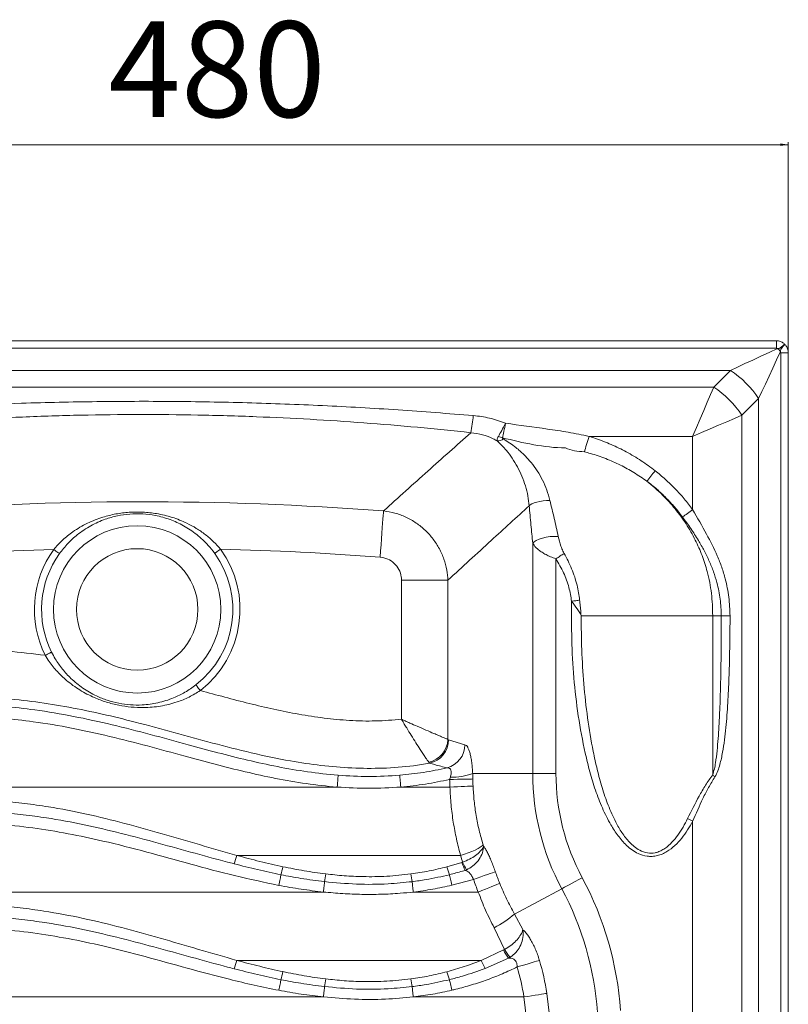
# Model space of a CAD drawing. Units: millimetres. Extents: x 217 to 831, y 99 to 833.
# Drawn here: x 509 to 831, y 421 to 833 of the extents above; entities that cross this region are included whole.
import ezdxf

# ---------------------------------------------------------------- set-up
doc = ezdxf.new("R2010")
doc.units = ezdxf.units.MM
doc.styles.add('SLDTEXTSTYLE0', font='TXT', dxfattribs={"width": 0.75})
doc.dimstyles.new('SLDDIMSTYLE0', dxfattribs={"dimtxt": 40, "dimasz": 3.302, "dimexe": 0, "dimexo": 0.0625, "dimgap": 10, "dimtad": 1, "dimrnd": 1e-09, "dimzin": 12, "dimdsep": 46, "dimtxsty": 'SLDTEXTSTYLE0', "dimsah": 1, "dimcen": 0.09, "dimadec": 0, "dimazin": 3, "dimtfac": 1, "dimtofl": 0, "dimtmove": 0, "dimatfit": 3, "dimfxl": 0, "dimfrac": 2, "dimtolj": 1, "dimtzin": 12, "dimarcsym": 0})

# ---------------------------------------------------------------- blocks, each defined once
blk = doc.blocks.new('_D_1')
at = {"color": 7, "linetype": 'Continuous', "lineweight": 0}
for p, q in [((350.78, 694.88), (350.78, 781.88)), ((350.78, 780.88), (830.78, 780.88)), ((830.78, 694.88), (830.78, 781.88))]:
    blk.add_line(p, q, dxfattribs=at)
for points in [[(350.78, 780.88), (354.08, 780.38), (354.08, 781.39)], [(830.78, 780.88), (827.48, 781.39), (827.48, 780.38)]]:
    blk.add_solid(points, dxfattribs=at)
at = {"color": 7, "linetype": 'Continuous', "lineweight": 0, "insert": (546.45, 832.45), "char_height": 40, "attachment_point": 1, "style": 'SLDTEXTSTYLE0'}
blk.add_mtext('480', dxfattribs=at)

msp = doc.modelspace()

# ---------------------------------------------------------------- linework, layer by layer
at = {"color": 7, "linetype": 'Continuous', "lineweight": 15}
for p, q in [((355.783, 698.885), (825.783, 698.885)), ((825.783, 698.885), (825.783, 695.712)), ((825.783, 695.712), (355.783, 695.712)), ((827.61, 693.885), (827.531, 694.39)), ((827.61, 693.885), (830.783, 693.885)), ((827.61, 103.885), (827.61, 693.885)), ((830.783, 693.885), (830.783, 103.885)), ((374.971, 686.475), (806.595, 686.475)), ((799.608, 679.488), (806.595, 686.475)), ((381.958, 679.488), (799.608, 679.488)), ((818.373, 674.697), (811.385, 667.71)), ((818.373, 674.697), (818.373, 123.073)), ((811.385, 667.71), (811.385, 130.06)), ((747.44, 658.885), (790.783, 658.885)), ((790.783, 658.885), (790.783, 628.244)), ((723.893, 517.907), (723.893, 614.17)), ((733.596, 607.694), (733.596, 517.907)), ((688.424, 598.677), (669.018, 598.677)), ((669.018, 540.541), (669.018, 598.677)), ((688.424, 598.677), (688.424, 532.123)), ((743.962, 586.077), (744.03, 584.464)), ((744.03, 584.464), (744.141, 583.885)), ((799.151, 583.885), (744.141, 583.885)), ((799.151, 517.318), (799.151, 583.885)), ((688.424, 532.123), (688.723, 531.95)), ((688.723, 531.95), (695.548, 529.917)), ((680.77, 522.18), (680.412, 522.568)), ((689.152, 515.401), (689.453, 516.312)), ((698.782, 517.907), (698.854, 515.579)), ((698.782, 517.907), (723.893, 517.907)), ((733.596, 517.907), (723.893, 517.907)), ((423.965, 512.207), (642.145, 512.207)), ((668.703, 512.207), (689.248, 512.207)), ((790.783, 497.869), (790.783, 138.885)), ((703.136, 488.098), (703.324, 487.487)), ((693.707, 483.607), (600.146, 483.607)), ((688.027, 478.852), (694.304, 480.698)), ((694.304, 480.698), (694.585, 480.8)), ((699.124, 473.597), (690.117, 471.137)), ((696.143, 477.579), (695.598, 477.362)), ((736.017, 469.702), (716.288, 459.107)), ((420.396, 468.309), (636.393, 468.309)), ((673.962, 468.309), (701.1, 468.309)), ((716.288, 459.107), (719.692, 452.673)), ((712.072, 444.293), (707.74, 453.367)), ((702.351, 439.709), (711.704, 444.08)), ((711.704, 444.08), (712.072, 444.293)), ((714.505, 441.034), (713.794, 440.616)), ((702.351, 439.709), (600.146, 439.709)), ((713.794, 440.616), (703.994, 436.36)), ((417.505, 424.412), (636.393, 424.412)), ((673.962, 424.412), (720.234, 424.412)), ((721.269, 415.261), (720.234, 424.412)), ((729.818, 425.924), (730.948, 416.643))]:
    msp.add_line(p, q, dxfattribs=at)
at = {"color": 7, "linetype": 'Continuous', "lineweight": 15, "flags": 128}
for points in [[(806.595, 686.475), (809.547, 687.848), (812.669, 689.3), (815.934, 690.818), (819.313, 692.39), (822.774, 693.999), (826.288, 695.633)], [(827.531, 694.39), (825.897, 690.876), (824.287, 687.415), (822.716, 684.036), (821.198, 680.771), (819.745, 677.649), (818.373, 674.697)], [(790.783, 658.885), (792.352, 662.55), (793.905, 666.174), (795.423, 669.719), (796.89, 673.144), (798.29, 676.412), (799.608, 679.488)], [(811.385, 667.71), (808.31, 666.392), (805.042, 664.993), (801.617, 663.525), (798.072, 662.007), (794.448, 660.455), (790.783, 658.885)], [(747.44, 658.885), (747.173, 658.003), (746.908, 657.129), (746.647, 656.27), (746.393, 655.433), (746.149, 654.625), (745.915, 653.854), (745.694, 653.126), (745.488, 652.446)], [(775.097, 644.484), (774.643, 643.906), (774.191, 643.331), (773.744, 642.762), (773.304, 642.202), (772.874, 641.655), (772.456, 641.123), (772.053, 640.609), (771.666, 640.116)], [(731.049, 632.117), (729.611, 632.027), (728.192, 631.866), (726.838, 631.638), (725.593, 631.352), (724.498, 631.015), (723.587, 630.641), (722.892, 630.239), (722.433, 629.825)], [(661.522, 627.702), (661.46, 626.894), (661.374, 625.76), (661.264, 624.321), (661.134, 622.6), (660.984, 620.63), (660.818, 618.444), (660.638, 616.08), (660.448, 613.581), (660.251, 610.99), (660.05, 608.352)], [(790.783, 628.244), (790.227, 627.838), (789.673, 627.435), (789.125, 627.035), (788.585, 626.642), (788.055, 626.256), (787.538, 625.879), (787.036, 625.513), (786.552, 625.161)], [(734.582, 617.044), (732.935, 617.069), (731.229, 616.961), (729.542, 616.725), (727.952, 616.371), (726.533, 615.916), (725.349, 615.38), (724.455, 614.789), (723.893, 614.17)], [(523.55, 611.591), (524.025, 611.249), (524.483, 610.921), (524.904, 610.618), (525.273, 610.353), (525.576, 610.136), (525.801, 609.974), (525.94, 609.874), (525.987, 609.841)], [(590.885, 609.957), (590.932, 609.991), (591.07, 610.091), (591.295, 610.254), (591.597, 610.472), (591.965, 610.739), (592.385, 611.043), (592.841, 611.373), (593.316, 611.716)], [(736.991, 609.92), (736.601, 609.664), (736.196, 609.399), (735.781, 609.127), (735.355, 608.848), (734.922, 608.564), (734.483, 608.276), (734.04, 607.986), (733.596, 607.694)], [(743.509, 590.368), (743.112, 590.316), (742.707, 590.263), (742.294, 590.209), (741.875, 590.154), (741.45, 590.098), (741.022, 590.042), (740.591, 589.985), (740.159, 589.928)], [(520.005, 567.305), (520.529, 567.566), (521.032, 567.817), (521.496, 568.049), (521.903, 568.252), (522.237, 568.419), (522.485, 568.543), (522.638, 568.619), (522.689, 568.645)], [(583.046, 554.944), (583.081, 554.898), (583.186, 554.763), (583.356, 554.545), (583.585, 554.25), (583.864, 553.891), (584.183, 553.482), (584.529, 553.038), (584.888, 552.576)], [(642.145, 512.207), (642.216, 513.104), (642.284, 513.973), (642.348, 514.783), (642.406, 515.51), (642.454, 516.128), (642.493, 516.618), (642.52, 516.964), (642.535, 517.154)], [(668.703, 512.207), (668.626, 513.104), (668.552, 513.972), (668.483, 514.782), (668.422, 515.508), (668.369, 516.126), (668.327, 516.616), (668.298, 516.961), (668.282, 517.152)], [(698.854, 515.579), (698.321, 515.569), (697.537, 515.555), (696.524, 515.536), (695.308, 515.514), (693.923, 515.489), (692.407, 515.461), (690.802, 515.431), (689.152, 515.401)], [(698.943, 512.612), (698.411, 512.589), (697.628, 512.557), (696.615, 512.514), (695.399, 512.464), (694.016, 512.406), (692.501, 512.343), (690.897, 512.276), (689.248, 512.207)], [(790.783, 497.869), (790.514, 498.015), (790.245, 498.161), (789.977, 498.307), (789.709, 498.453), (789.443, 498.597), (789.178, 498.741), (788.914, 498.885), (788.652, 499.027)], [(703.136, 488.098), (702.688, 487.604), (701.973, 487.056), (701.011, 486.471), (699.83, 485.866), (698.467, 485.26), (696.962, 484.669), (695.359, 484.113), (693.707, 483.607)], [(617.732, 471.09), (617.864, 471.784), (617.993, 472.465), (618.117, 473.118), (618.234, 473.73), (618.34, 474.289), (618.434, 474.784), (618.513, 475.204), (618.578, 475.542)], [(690.117, 471.137), (689.954, 471.824), (689.795, 472.498), (689.641, 473.144), (689.498, 473.749), (689.367, 474.303), (689.25, 474.793), (689.152, 475.21), (689.072, 475.545)], [(708.283, 476.801), (707.781, 476.626), (707.041, 476.367), (706.084, 476.032), (704.936, 475.63), (703.628, 475.173), (702.198, 474.672), (700.682, 474.142), (699.124, 473.597)], [(744.565, 474.293), (743.111, 473.512), (741.697, 472.752), (740.362, 472.035), (739.141, 471.38), (738.07, 470.804), (737.177, 470.325), (736.486, 469.954), (736.017, 469.702)], [(636.393, 468.309), (636.462, 468.965), (636.53, 469.609), (636.596, 470.231), (636.658, 470.819), (636.715, 471.363), (636.767, 471.854), (636.812, 472.283), (636.85, 472.642)], [(673.962, 468.309), (673.886, 468.964), (673.81, 469.607), (673.738, 470.228), (673.669, 470.815), (673.606, 471.358), (673.548, 471.848), (673.498, 472.277), (673.456, 472.636)], [(710.116, 471.896), (709.621, 471.699), (708.893, 471.409), (707.951, 471.034), (706.821, 470.585), (705.534, 470.073), (704.125, 469.513), (702.634, 468.919), (701.1, 468.309)], [(726.707, 439.706), (726.197, 439.556), (725.445, 439.333), (724.473, 439.046), (723.307, 438.701), (721.978, 438.308), (720.525, 437.879), (718.985, 437.424), (717.403, 436.956)], [(617.732, 427.193), (617.864, 427.887), (617.993, 428.567), (618.117, 429.22), (618.234, 429.832), (618.34, 430.391), (618.434, 430.886), (618.513, 431.307), (618.578, 431.645)], [(636.393, 424.412), (636.462, 425.068), (636.53, 425.712), (636.596, 426.333), (636.658, 426.921), (636.715, 427.465), (636.767, 427.956), (636.812, 428.385), (636.85, 428.745)], [(673.962, 424.412), (673.886, 425.066), (673.81, 425.71), (673.738, 426.33), (673.669, 426.917), (673.606, 427.461), (673.548, 427.951), (673.498, 428.379), (673.456, 428.738)], [(690.117, 427.24), (689.954, 427.927), (689.795, 428.6), (689.641, 429.246), (689.498, 429.852), (689.367, 430.405), (689.25, 430.895), (689.152, 431.312), (689.072, 431.647)], [(729.818, 425.924), (729.292, 425.841), (728.518, 425.719), (727.516, 425.561), (726.315, 425.372), (724.947, 425.156), (723.45, 424.919), (721.864, 424.669), (720.234, 424.412)]]:
    msp.add_lwpolyline(points, dxfattribs=at)
at = {"color": 7, "linetype": 'Continuous', "lineweight": 15}
for radius in [35, 25.4]:
    msp.add_circle((558.478, 586.51), radius, dxfattribs=at)
for centre, radius, start, end in [((510.863, 378.966), 446.957, 44.88726, 45.11274), ((783.489, 651.592), 41.841, 33.51894, 56.48106), ((776.502, 644.605), 41.841, 33.51893, 56.48103), ((590.407, 678.739), 109.204, 350.34555, 354.14038), ((708.889, 662.566), 5.558, 271.08169, 300.6796), ((713.696, 668.376), 10.381, 246.35066, 256.16318), ((560.783, -697.365), 1328.891, 85.652425, 94.536854), ((560.783, -697.365), 1309.485, 91.629312, 94.536854), ((558.478, 586.51), 43, 144.31898, 206.52781), ((558.478, 586.51), 40, 144.31898, 206.52781), ((558.478, 586.51), 40, 307.89306, 35.88673), ((558.478, 586.51), 43, 307.89306, 35.88673), ((560.783, -697.365), 1309.485, 85.652425, 88.576395), ((678.048, 532.687), 10.391, 283.14857, 356.88733), ((678.588, 532.079), 10.136, 282.43408, 359.27391), ((685.422, 530.018), 10.127, 285.21167, 359.42847), ((825.783, 517.907), 136.653, 181.05071, 182.39068), ((689.915, 541.688), 25.38, 268.95608, 290.44807), ((825.783, 517.907), 126.95, 181.05071, 182.39068), ((825.783, 517.907), 101.89, 180, 208.23629), ((825.783, 517.907), 92.187, 180, 208.23629), ((834.55, 554.095), 51.045, 226.09388, 227.5232), ((570.044, 491.513), 31.122, 338.4952, 345.28418), ((574.033, 488.555), 46.407, 343.71543, 347.98472), ((724.557, 488.574), 37.801, 194.90378, 200.16282), ((722.621, 489.755), 29.73, 197.73725, 204.63766), ((718.075, 490.181), 25.294, 201.76973, 209.87995), ((549.024, 486.703), 88.944, 350.90434, 353.00767), ((752.559, 486.702), 80.343, 187.75362, 190.08289), ((825.783, 517.907), 134.185, 199.2817, 201.69229), ((825.783, 517.907), 124.482, 199.2817, 201.69229), ((623.152, 409.092), 137.813, 4.00703, 28.23629), ((623.152, 409.092), 128.11, 4.00703, 28.23629), ((688.121, 491.821), 43.169, 297.03071, 310.72938), ((729.448, 452.423), 19.607, 205.184, 217.02642), ((727.55, 453.311), 17.914, 210.22674, 223.26201), ((570.049, 447.613), 31.117, 338.49487, 345.28509), ((723.006, 447.761), 22.169, 201.29635, 210.95062), ((623.152, 409.092), 98.283, 8.9675, 16.46943), ((623.152, 409.092), 107.986, 8.9675, 16.46943), ((574.043, 444.655), 46.396, 343.71514, 347.98548), ((724.55, 444.675), 37.794, 194.90361, 200.16359), ((549.024, 442.805), 88.944, 350.90434, 353.00767), ((752.536, 442.8), 80.32, 187.7531, 190.08308)]:
    msp.add_arc(centre, radius, start, end, dxfattribs=at)
msp.add_ellipse((825.783, 523.476), major_axis=(0, 138.162), ratio=0.9984179, start_param=1.8635262, end_param=1.8848175, dxfattribs=at)
for points, knots in [([(825.783, 698.885), (826.343, 698.829), (827.462, 698.719), (828.636, 698.055), (829.181, 697.548), (829.318, 697.42)], [0, 0, 0, 0, 0.4282615, 0.8563121, 1, 1, 1, 1]), ([(826.288, 695.633), (826.361, 695.632), (826.578, 695.628), (827.029, 695.684), (827.48, 695.949), (827.933, 696.283), (828.216, 696.517), (828.592, 696.834), (828.97, 697.163), (829.22, 697.369), (829.303, 697.422), (829.314, 697.421), (829.318, 697.42)], [0, 0, 0, 0, 0.0417392, 0.12269655, 0.25269112, 0.3313408, 0.45792575, 0.48622457, 0.67709037, 0.86755584, 0.94593319, 1, 1, 1, 1]), ([(829.318, 697.42), (829.319, 697.416), (829.32, 697.405), (829.266, 697.322), (829.061, 697.072), (828.732, 696.694), (828.414, 696.318), (828.18, 696.035), (827.846, 695.583), (827.581, 695.131), (827.526, 694.681), (827.53, 694.464), (827.531, 694.39)], [0, 0, 0, 0, 0.0540667, 0.1324435, 0.3229093, 0.5137759, 0.5420764, 0.6686596, 0.747307, 0.8773013, 0.9582581, 1, 1, 1, 1]), ([(829.318, 697.42), (829.446, 697.283), (829.953, 696.738), (830.617, 695.565), (830.727, 694.445), (830.783, 693.885)], [0, 0, 0, 0, 0.1436878, 0.5717381, 1, 1, 1, 1]), ([(826.288, 695.633), (826.156, 695.667), (825.989, 695.708), (825.819, 695.711), (825.783, 695.712)], [0, 0, 0, 0, 0.7900489, 1, 1, 1, 1]), ([(420.389, 667.41), (435.321, 668.576), (465.196, 670.908), (505.613, 672.718), (541.567, 673.527), (573.027, 673.594), (604.523, 673.038), (636.037, 671.839), (667.564, 670.076), (688.549, 668.419), (699.041, 667.59)], [0, 0, 0, 0, 0.161064, 0.3222391, 0.434974, 0.5477221, 0.6604566, 0.7736325, 0.8868206, 1, 1, 1, 1]), ([(698.065, 660.425), (690.61, 661.197), (675.699, 662.739), (653.281, 664.588), (630.825, 666.077), (607.693, 667.192), (583.899, 667.887), (559.435, 668.108), (534.956, 667.832), (511.193, 667.086), (488.169, 665.927), (465.882, 664.406), (443.614, 662.53), (428.791, 660.973), (421.38, 660.194)], [0, 0, 0, 0, 0.08111245, 0.16222459, 0.24343224, 0.32463934, 0.41279715, 0.50095456, 0.58928339, 0.6776126, 0.75816038, 0.83870863, 0.9193542, 1, 1, 1, 1]), ([(699.041, 667.59), (701.325, 667.317), (705.947, 666.763), (710.317, 665.177), (712.527, 664.374)], [0, 0, 0, 0, 0.4941003, 1, 1, 1, 1]), ([(709.532, 658.866), (709.974, 659.619), (710.865, 661.137), (711.977, 663.277), (712.523, 664.365), (712.527, 664.374)], [0, 0, 0, 0, 0.49415368, 0.99590196, 1, 1, 1, 1]), ([(712.527, 664.374), (712.525, 664.363), (712.284, 663.173), (711.794, 660.822), (711.406, 659.134), (711.213, 658.295)], [0, 0, 0, 0, 0.0046534, 0.5058396, 1, 1, 1, 1]), ([(712.527, 664.374), (718.359, 663.569), (727.111, 662.36), (738.778, 660.678), (744.553, 659.483), (747.44, 658.885)], [0, 0, 0, 0, 0.4996755, 0.7499257, 1, 1, 1, 1]), ([(661.522, 627.702), (667.681, 633.268), (679.861, 644.274), (692.043, 655.083), (698.065, 660.425)], [0, 0, 0, 0, 0.505706, 1, 1, 1, 1]), ([(708.994, 657.009), (708.459, 657.295), (706.524, 658.328), (702.907, 659.718), (699.697, 660.187), (698.065, 660.425)], [0, 0, 0, 0, 0.1580041, 0.5720027, 1, 1, 1, 1]), ([(708.994, 657.009), (708.983, 657.188), (708.965, 657.509), (709.112, 658.027), (709.301, 658.468), (709.459, 658.74), (709.532, 658.866)], [0, 0, 0, 0, 0.3472487, 0.6253076, 0.8266071, 1, 1, 1, 1]), ([(722.433, 629.825), (722.276, 631.206), (721.961, 633.968), (720.882, 638.177), (719.401, 642.266), (717.538, 646.185), (715.351, 649.8), (712.553, 653.598), (710.318, 655.74), (708.994, 657.009)], [0, 0, 0, 0, 0.1304758, 0.260897, 0.3926882, 0.5245967, 0.6621977, 0.799922, 1, 1, 1, 1]), ([(711.213, 658.295), (711.207, 658.28), (711.2, 658.26), (711.205, 658.209), (711.255, 658.119), (711.432, 657.965), (711.612, 657.855), (711.725, 657.786)], [0, 0, 0, 0, 0.0818259, 0.1086127, 0.2564672, 0.530497, 1, 1, 1, 1]), ([(737.583, 654.083), (737.583, 654.083), (728.681, 654.083), (719.947, 656.189), (711.213, 658.295)], [0, 0, 0, 0, 0.0000022, 1, 1, 1, 1]), ([(711.725, 657.786), (713.477, 656.657), (716.423, 654.76), (720.212, 651.355), (723.219, 648.094), (725.862, 644.5), (728.095, 640.604), (729.895, 636.435), (730.664, 633.556), (731.049, 632.117)], [0, 0, 0, 0, 0.1987946, 0.3342456, 0.4696022, 0.5998781, 0.7300569, 0.8649975, 1, 1, 1, 1]), ([(747.44, 658.885), (748.359, 658.596), (751.509, 657.604), (756.77, 655.548), (763.14, 652.443), (769.309, 648.803), (773.168, 645.924), (775.097, 644.484)], [0, 0, 0, 0, 0.0922386, 0.3159316, 0.5396244, 0.7698125, 1, 1, 1, 1]), ([(745.488, 652.446), (742.715, 652.635), (739.942, 652.824), (737.583, 654.083), (737.583, 654.083)], [0, 0, 0, 0, 0.9999921, 1, 1, 1, 1]), ([(771.666, 640.116), (769.879, 641.351), (766.306, 643.821), (760.518, 646.968), (754.439, 649.657), (749.364, 651.406), (746.346, 652.216), (745.488, 652.446)], [0, 0, 0, 0, 0.22370647, 0.44741357, 0.67788631, 0.90836147, 1, 1, 1, 1]), ([(775.097, 644.484), (776.545, 643.301), (779.441, 640.934), (783.489, 636.994), (787.322, 632.795), (789.629, 629.761), (790.783, 628.244)], [0, 0, 0, 0, 0.2476363, 0.4952694, 0.7476359, 1, 1, 1, 1]), ([(799.151, 583.885), (799.151, 583.885), (799.151, 586.975), (798.855, 593.248), (797.206, 601.675), (794.808, 609.11), (791.881, 615.785), (788.132, 622.34), (783.54, 628.641), (778.128, 634.707), (773.901, 638.245), (771.666, 640.116)], [0, 0, 0, 0, 0.0000009, 0.1440948, 0.2881727, 0.3965691, 0.5049706, 0.6249295, 0.7452551, 0.8652369, 1, 1, 1, 1]), ([(786.552, 625.161), (785.482, 626.541), (783.342, 629.302), (779.738, 633.161), (775.876, 636.815), (773.069, 639.016), (771.666, 640.116)], [0, 0, 0, 0, 0.2473909, 0.4947851, 0.7473915, 1, 1, 1, 1]), ([(731.049, 632.117), (731.678, 629.6), (732.938, 624.564), (734.034, 619.552), (734.582, 617.044)], [0, 0, 0, 0, 0.4996875, 1, 1, 1, 1]), ([(523.55, 611.591), (524.777, 612.952), (527.234, 615.678), (531.959, 619.398), (537.556, 622.682), (543.623, 625.064), (549.506, 626.516), (555.124, 627.239), (560.882, 627.291), (566.96, 626.641), (573.148, 625.149), (578.658, 622.969), (583.243, 620.47), (586.976, 617.897), (590.394, 615), (592.368, 612.781), (593.316, 611.716)], [0, 0, 0, 0, 0.0683973, 0.1369375, 0.227326, 0.3177829, 0.3883598, 0.458851, 0.530637, 0.6024737, 0.687955, 0.7735091, 0.8312562, 0.8891394, 0.9467484, 1, 1, 1, 1]), ([(590.885, 609.957), (590.01, 611.092), (588.45, 613.114), (585.894, 615.693), (582.531, 618.609), (578.038, 621.596), (572.228, 624.247), (566.5, 625.844), (560.772, 626.566), (555.384, 626.511), (550.093, 625.738), (544.62, 624.189), (538.961, 621.644), (533.782, 618.158), (529.381, 614.185), (527.13, 611.304), (525.987, 609.841)], [0, 0, 0, 0, 0.0553336, 0.0985956, 0.1418759, 0.2316136, 0.3152206, 0.4008764, 0.4689133, 0.5396634, 0.6075364, 0.6773805, 0.7669529, 0.8589026, 0.9283628, 1, 1, 1, 1]), ([(661.522, 627.702), (663.12, 627.445), (666.318, 626.932), (670.923, 625.19), (675.22, 622.754), (679.065, 619.657), (682.326, 616.008), (684.948, 611.955), (686.86, 607.569), (688.081, 603.11), (688.313, 600.109), (688.424, 598.677)], [0, 0, 0, 0, 0.1132004, 0.2263979, 0.3410613, 0.4557228, 0.5675733, 0.6794244, 0.7894771, 0.899532, 1, 1, 1, 1]), ([(722.433, 629.825), (717.132, 625.014), (705.791, 614.722), (694.459, 604.253), (688.424, 598.677)], [0, 0, 0, 0, 0.4673706, 1, 1, 1, 1]), ([(723.893, 614.17), (723.631, 616.75), (723.109, 621.911), (722.658, 627.186), (722.433, 629.825)], [0, 0, 0, 0, 0.4999624, 1, 1, 1, 1]), ([(790.783, 628.244), (792.743, 624.825), (796.388, 618.467), (800.522, 610.468), (802.989, 604.157), (804.72, 598.443), (806.078, 591.669), (806.304, 586.479), (806.417, 583.862)], [0, 0, 0, 0, 0.2470352, 0.4593506, 0.5670522, 0.6747284, 0.8359478, 1, 1, 1, 1]), ([(802.773, 583.862), (802.674, 586.177), (802.475, 590.846), (801.208, 597.002), (799.564, 602.292), (797.76, 606.763), (795.618, 611.123), (793.026, 615.666), (790.022, 620.365), (787.71, 623.56), (786.552, 625.161)], [0, 0, 0, 0, 0.1534836, 0.3096154, 0.4156214, 0.5216487, 0.6300004, 0.7383771, 0.869001, 1, 1, 1, 1]), ([(733.596, 607.694), (732.822, 607.959), (731.37, 608.457), (729.431, 609.405), (727.754, 610.379), (726.317, 611.401), (724.828, 612.685), (724.254, 613.596), (723.893, 614.17)], [0, 0, 0, 0, 0.1657944, 0.3112833, 0.4568799, 0.6037217, 0.7505818, 1, 1, 1, 1]), ([(734.582, 617.044), (734.921, 615.67), (735.432, 613.6), (736.315, 611.205), (736.827, 610.233), (736.991, 609.92)], [0, 0, 0, 0, 0.57227833, 0.86257739, 1, 1, 1, 1]), ([(736.991, 609.92), (738.112, 607.82), (740.378, 603.573), (742.521, 596.945), (743.196, 592.454), (743.509, 590.368)], [0, 0, 0, 0, 0.3438414, 0.6952965, 1, 1, 1, 1]), ([(669.018, 598.677), (668.996, 599.168), (668.928, 600.722), (668.09, 603.277), (666.12, 605.897), (663.331, 607.788), (661.143, 608.164), (660.05, 608.352)], [0, 0, 0, 0, 0.1018458, 0.3220759, 0.5441211, 0.7722039, 1, 1, 1, 1]), ([(740.159, 589.928), (739.826, 591.852), (739.121, 595.923), (736.971, 601.962), (734.73, 605.768), (733.596, 607.694)], [0, 0, 0, 0, 0.3066183, 0.6490525, 1, 1, 1, 1]), ([(790.783, 497.869), (790.093, 496.655), (788.714, 494.228), (786.256, 490.807), (783.427, 487.667), (780.62, 485.464), (778.09, 484.152), (776.039, 483.454), (773.889, 483.14), (771.136, 483.248), (768.219, 484.174), (765.402, 485.869), (762.492, 488.301), (759.469, 491.798), (756.083, 497.075), (752.885, 503.454), (750.014, 510.917), (747.714, 518.583), (745.194, 528.94), (742.767, 542.048), (740.964, 557.947), (740.057, 573.931), (740.125, 584.599), (740.159, 589.928)], [0, 0, 0, 0, 0.0294764, 0.0589314, 0.0887913, 0.1185388, 0.1336826, 0.1488077, 0.1640722, 0.1793323, 0.2066715, 0.2275635, 0.2485008, 0.2865323, 0.3246696, 0.3807029, 0.4369508, 0.4933721, 0.5496426, 0.662056, 0.7746972, 0.8874433, 1, 1, 1, 1]), ([(744.03, 584.464), (744.023, 584.471), (744.002, 584.489), (743.832, 584.669), (742.975, 585.965), (741.712, 587.77), (740.546, 589.391), (740.159, 589.928)], [0, 0, 0, 0, 0.0042667, 0.0129839, 0.1141659, 0.7061391, 1, 1, 1, 1]), ([(743.509, 590.368), (743.572, 589.792), (743.729, 588.362), (743.875, 586.932), (743.962, 586.077)], [0, 0, 0, 0, 0.4026379, 1, 1, 1, 1]), ([(744.141, 583.885), (744.189, 579.129), (744.286, 569.611), (745.167, 555.356), (746.705, 541.162), (748.711, 529.219), (750.81, 519.497), (752.811, 511.97), (755.331, 504.606), (758.146, 498.309), (761.119, 493.09), (763.768, 489.647), (766.336, 487.23), (768.799, 485.562), (771.767, 484.492), (774.242, 484.548), (776.1, 484.985), (777.521, 485.528), (779.764, 486.837), (782.23, 489.017), (784.701, 492.109), (786.849, 495.462), (788.051, 497.839), (788.652, 499.027)], [0, 0, 0, 0, 0.1090731, 0.2182705, 0.3273962, 0.4363715, 0.4958499, 0.5554629, 0.6149128, 0.6741677, 0.713376, 0.7524699, 0.7732725, 0.7940174, 0.8203666, 0.8442403, 0.8494514, 0.8641525, 0.87888, 0.9088482, 0.9389499, 0.9694638, 1, 1, 1, 1]), ([(799.151, 583.885), (799.631, 583.883), (800.615, 583.88), (801.843, 583.872), (802.481, 583.865), (802.773, 583.862)], [0, 0, 0, 0, 0.3405715, 0.6991052, 1, 1, 1, 1]), ([(799.151, 517.318), (799.407, 518.145), (799.923, 519.81), (800.49, 523.2), (801.03, 527.42), (801.589, 534.166), (802.254, 546.098), (802.686, 563.235), (802.744, 576.985), (802.773, 583.862)], [0, 0, 0, 0, 0.0388722, 0.0782892, 0.1541367, 0.230013, 0.3822824, 0.6910512, 1, 1, 1, 1]), ([(806.417, 583.862), (806.37, 576.92), (806.3, 566.502), (805.791, 552.619), (805.175, 542.228), (804.342, 533.595), (803.354, 526.728), (802.414, 522.425), (801.402, 518.94), (800.523, 517.283), (800.08, 516.446)], [0, 0, 0, 0, 0.3054579, 0.4584172, 0.6113623, 0.7636269, 0.8402986, 0.9168938, 0.9580892, 1, 1, 1, 1]), ([(806.417, 583.862), (805.716, 583.862), (804.313, 583.862), (803.286, 583.862), (802.773, 583.862)], [0, 0, 0, 0, 0.4999995, 1, 1, 1, 1]), ([(446.406, 566.576), (450.086, 567.21), (458.868, 568.724), (472.933, 569.861), (488.569, 570.054), (504.295, 569.258), (514.768, 567.956), (520.005, 567.305)], [0, 0, 0, 0, 0.1514748, 0.3615934, 0.5717626, 0.7858667, 1, 1, 1, 1]), ([(522.689, 568.645), (523.183, 567.712), (524.506, 565.211), (527.168, 561.441), (530.967, 557.274), (534.814, 554.136), (538.469, 551.821), (541.833, 550.062), (545.933, 548.419), (550.753, 547.157), (555.688, 546.508), (561.17, 546.46), (567.232, 547.282), (573.204, 549.164), (578.559, 551.735), (581.535, 553.863), (583.046, 554.944)], [0, 0, 0, 0, 0.0435982, 0.1169843, 0.1924674, 0.2849124, 0.3323326, 0.3797342, 0.4472853, 0.5171531, 0.5844376, 0.6537138, 0.7500624, 0.8490014, 0.9233268, 1, 1, 1, 1]), ([(584.888, 552.576), (583.327, 551.617), (580.201, 549.698), (574.6, 547.464), (568.264, 545.897), (561.838, 545.344), (555.979, 545.585), (550.73, 546.353), (545.54, 547.691), (540.015, 549.748), (534.385, 552.679), (529.246, 556.369), (525.014, 560.403), (522.059, 563.991), (520.554, 566.419), (520.005, 567.305)], [0, 0, 0, 0, 0.0730451, 0.14625, 0.2436719, 0.3411562, 0.4116183, 0.4819987, 0.5533552, 0.6247764, 0.7190485, 0.813364, 0.8859578, 0.958419, 1, 1, 1, 1]), ([(584.888, 552.576), (591.688, 550.719), (601.894, 547.932), (615.629, 544.699), (626.05, 542.612), (636.591, 540.984), (647.31, 539.97), (658.152, 539.665), (665.396, 540.249), (669.018, 540.541)], [0, 0, 0, 0, 0.2472991, 0.3711574, 0.4950006, 0.6201068, 0.7451822, 0.8726072, 1, 1, 1, 1]), ([(680.77, 522.18), (678.528, 521.812), (672.044, 520.749), (661.174, 519.934), (648.238, 520.039), (635.338, 521.124), (621.291, 523.225), (606.163, 526.43), (589.953, 530.578), (573.823, 535.041), (558.485, 539.227), (543.861, 542.812), (529.995, 545.685), (516.055, 547.928), (502.062, 549.471), (487.999, 550.211), (473.938, 550.043), (460.963, 548.913), (449.103, 547.057), (442.016, 545.226), (438.472, 544.311)], [0, 0, 0, 0, 0.02769729, 0.0800772, 0.13262797, 0.18526058, 0.23775247, 0.30568526, 0.37366508, 0.44170048, 0.50970912, 0.56747184, 0.62522746, 0.68229105, 0.73953243, 0.79676188, 0.85386311, 0.91080881, 0.9554093, 1, 1, 1, 1]), ([(431.974, 538.713), (434.969, 539.697), (440.96, 541.667), (451.381, 544.031), (463.16, 545.83), (476.284, 546.771), (489.465, 546.806), (502.618, 546.034), (516.787, 544.457), (531.92, 541.9), (547.979, 538.341), (563.919, 534.259), (578.615, 530.22), (592.154, 526.537), (604.587, 523.407), (617.107, 520.661), (629.724, 518.472), (638.23, 517.495), (642.507, 517.156), (642.535, 517.154)], [0, 0, 0, 0, 0.04405925, 0.08812632, 0.14920767, 0.21047964, 0.27191024, 0.33335639, 0.39458425, 0.47114809, 0.54778212, 0.62449323, 0.70116216, 0.76086121, 0.820648, 0.88038956, 0.94002515, 0.99959728, 1, 1, 1, 1]), ([(642.145, 512.207), (642.116, 512.209), (637.776, 512.552), (629.145, 513.543), (616.343, 515.756), (603.638, 518.534), (591.022, 521.703), (577.415, 525.402), (562.765, 529.431), (546.987, 533.477), (531.089, 537.007), (516.173, 539.529), (502.275, 541.08), (489.45, 541.84), (476.596, 541.817), (463.799, 540.9), (452.278, 539.167), (442.082, 536.783), (433.173, 534.045), (427.469, 531.599), (424.619, 530.377)], [0, 0, 0, 0, 0.00039944, 0.05876282, 0.11718819, 0.17571612, 0.2342875, 0.29277347, 0.36606391, 0.4393948, 0.51265133, 0.58584023, 0.64349333, 0.70135254, 0.75919512, 0.8168861, 0.87439771, 0.91625822, 0.95816975, 1, 1, 1, 1]), ([(680.412, 522.568), (680.231, 522.833), (679.869, 523.364), (679.02, 524.62), (678.001, 526.145), (676.693, 528.13), (675.043, 530.681), (673.12, 533.728), (671.48, 536.402), (670.342, 538.298), (669.741, 539.311), (669.414, 539.865), (669.235, 540.169), (669.137, 540.337), (669.083, 540.428), (669.054, 540.48), (669.039, 540.505), (669.028, 540.523), (669.023, 540.532), (669.018, 540.541)], [0, 0, 0, 0, 0.1102232, 0.2204771, 0.3242373, 0.4280248, 0.5719965, 0.7160364, 0.8487352, 0.9174687, 0.954715, 0.9751221, 0.9863303, 0.99249, 0.995874, 0.9977343, 0.9988332, 0.9989774, 1, 1, 1, 1]), ([(669.018, 540.541), (669.027, 540.537), (669.036, 540.532), (669.054, 540.524), (669.077, 540.514), (669.125, 540.493), (669.212, 540.453), (669.372, 540.382), (669.663, 540.251), (670.195, 540.013), (671.177, 539.574), (673.038, 538.747), (675.88, 537.494), (679.304, 536.004), (682.256, 534.734), (684.494, 533.781), (686.165, 533.073), (687.547, 532.491), (688.132, 532.245), (688.424, 532.123)], [0, 0, 0, 0, 0.00102652, 0.00117102, 0.00204725, 0.00372751, 0.00678712, 0.01236035, 0.02251813, 0.04106014, 0.07505858, 0.13825084, 0.26135113, 0.41662463, 0.57180708, 0.67551121, 0.77919181, 0.88960855, 1, 1, 1, 1]), ([(695.548, 529.917), (695.743, 529.826), (696.132, 529.644), (696.69, 528.892), (697.209, 527.794), (697.679, 526.348), (698.084, 524.576), (698.412, 522.535), (698.656, 520.294), (698.74, 518.703), (698.782, 517.907)], [0, 0, 0, 0, 0.1249337, 0.2498369, 0.3732541, 0.4966545, 0.6225637, 0.7484805, 0.8742274, 1, 1, 1, 1]), ([(668.282, 517.152), (671.6, 517.491), (678.255, 518.171), (684.799, 519.554), (688.079, 520.247)], [0, 0, 0, 0, 0.4987548, 1, 1, 1, 1]), ([(688.079, 520.247), (686.364, 520.675), (683.928, 521.283), (681.491, 521.975), (680.77, 522.18)], [0, 0, 0, 0, 0.7042641, 1, 1, 1, 1]), ([(689.453, 516.312), (689.596, 516.872), (689.836, 517.804), (689.797, 518.764), (689.618, 519.467), (689.368, 519.828), (688.845, 520.202), (688.436, 520.226), (688.079, 520.247)], [0, 0, 0, 0, 0.2551346, 0.4251678, 0.4942269, 0.6936551, 0.7327743, 1, 1, 1, 1]), ([(642.535, 517.154), (646.812, 516.889), (655.394, 516.357), (663.977, 516.886), (668.282, 517.152)], [0, 0, 0, 0, 0.4983787, 1, 1, 1, 1]), ([(689.152, 515.401), (685.781, 514.689), (679.021, 513.262), (672.148, 512.559), (668.703, 512.207)], [0, 0, 0, 0, 0.4987292, 1, 1, 1, 1]), ([(788.652, 499.027), (790.222, 502.163), (792.587, 506.889), (796.096, 513.01), (798.133, 515.883), (799.151, 517.318)], [0, 0, 0, 0, 0.4968346, 0.74858169, 1, 1, 1, 1]), ([(800.08, 516.446), (799.181, 514.992), (797.382, 512.082), (794.276, 505.87), (792.184, 501.079), (790.783, 497.869)], [0, 0, 0, 0, 0.2479162, 0.4961207, 1, 1, 1, 1]), ([(668.703, 512.207), (664.291, 511.944), (655.438, 511.416), (646.586, 511.943), (642.145, 512.207)], [0, 0, 0, 0, 0.4983748, 1, 1, 1, 1]), ([(693.707, 483.607), (693.113, 485.89), (691.924, 490.457), (690.618, 497.559), (689.66, 504.816), (689.385, 509.743), (689.248, 512.207)], [0, 0, 0, 0, 0.246926, 0.4938375, 0.7469231, 1, 1, 1, 1]), ([(698.943, 512.612), (699.067, 510.549), (699.315, 506.424), (700.195, 500.245), (701.42, 494.1), (702.564, 490.099), (703.136, 488.098)], [0, 0, 0, 0, 0.2462786, 0.4925671, 0.7462715, 1, 1, 1, 1]), ([(426.392, 496.842), (429.48, 498.037), (436.474, 500.743), (447.832, 503.676), (460.263, 505.809), (472.838, 506.937), (486.595, 507.236), (499.473, 506.633), (511.433, 505.403), (523.418, 503.706), (537.358, 501.003), (553.175, 497.108), (568.871, 492.726), (584.495, 488.098), (594.93, 485.103), (600.146, 483.607)], [0, 0, 0, 0, 0.055846, 0.1264853, 0.1973783, 0.2683853, 0.3391807, 0.4292907, 0.4855868, 0.5418853, 0.633376, 0.7249273, 0.8166117, 0.9083512, 1, 1, 1, 1]), ([(599, 480.104), (598.709, 480.179), (593.265, 481.594), (582.696, 484.483), (567.298, 488.776), (551.853, 492.887), (536.305, 496.55), (522.617, 499.098), (510.855, 500.698), (499.135, 501.858), (486.569, 502.423), (473.193, 502.149), (461.008, 501.108), (448.951, 499.13), (437.966, 496.412), (431.192, 493.905), (428.227, 492.807)], [0, 0, 0, 0, 0.0051637, 0.0967944, 0.1885012, 0.2801591, 0.3716986, 0.4631887, 0.5194996, 0.5758082, 0.6656997, 0.7356494, 0.8057908, 0.8758265, 0.9456317, 1, 1, 1, 1]), ([(617.732, 471.09), (611.544, 472.392), (599.162, 474.998), (580.838, 479.974), (562.544, 485.044), (545.475, 489.454), (529.546, 492.827), (514.805, 495.234), (499.95, 496.828), (485.047, 497.471), (471.891, 497.078), (460.531, 495.948), (450.97, 494.386), (441.542, 492.164), (433.375, 489.531), (426.431, 486.755), (422.617, 484.87), (420.71, 483.928)], [0, 0, 0, 0, 0.0939283, 0.1879242, 0.2819712, 0.3759692, 0.4497603, 0.5237727, 0.5977577, 0.6715707, 0.745194, 0.7930739, 0.8410669, 0.8890096, 0.9368204, 0.9684113, 1, 1, 1, 1]), ([(703.324, 487.487), (703.323, 487.484), (703.292, 487.363), (703.068, 486.697), (702.18, 485.391), (700.134, 483.623), (697.552, 481.996), (695.582, 481.202), (694.585, 480.8)], [0, 0, 0, 0, 0.001562, 0.05758, 0.3130473, 0.5482448, 0.7713305, 1, 1, 1, 1]), ([(703.324, 487.487), (703.324, 487.481), (703.327, 487.283), (703.294, 486.186), (702.766, 484.099), (701.163, 481.405), (698.94, 479.069), (697.084, 478.081), (696.143, 477.579)], [0, 0, 0, 0, 0.0015603, 0.057844, 0.3135847, 0.5481387, 0.7707896, 1, 1, 1, 1]), ([(703.324, 487.487), (703.582, 487.117), (704.104, 486.367), (704.931, 484.87), (705.786, 483.114), (706.637, 481.154), (707.486, 479.023), (708.015, 477.55), (708.283, 476.801)], [0, 0, 0, 0, 0.1652765, 0.3347275, 0.4999168, 0.6701207, 0.8323516, 1, 1, 1, 1]), ([(600.146, 483.607), (603.341, 482.757), (609.733, 481.056), (616.192, 479.615), (619.423, 478.895)], [0, 0, 0, 0, 0.4998322, 1, 1, 1, 1]), ([(618.578, 475.542), (615.316, 476.231), (608.758, 477.616), (602.264, 479.272), (599, 480.104)], [0, 0, 0, 0, 0.4973079, 1, 1, 1, 1]), ([(619.423, 478.895), (622.383, 478.292), (628.309, 477.087), (634.306, 476.279), (637.307, 475.875)], [0, 0, 0, 0, 0.4995072, 1, 1, 1, 1]), ([(672.95, 475.862), (675.482, 476.241), (680.558, 477), (685.534, 478.234), (688.027, 478.852)], [0, 0, 0, 0, 0.49896886, 1, 1, 1, 1]), ([(636.85, 472.642), (633.542, 473.062), (627.42, 473.839), (621.362, 475.006), (618.578, 475.542)], [0, 0, 0, 0, 0.5404645, 1, 1, 1, 1]), ([(637.307, 475.875), (639.898, 475.595), (645.088, 475.036), (653.639, 474.657), (662.958, 474.753), (669.612, 475.492), (672.95, 475.862)], [0, 0, 0, 0, 0.2187934, 0.4381466, 0.718216, 1, 1, 1, 1]), ([(689.072, 475.545), (685.819, 474.799), (680.653, 473.614), (675.401, 472.9), (673.456, 472.636)], [0, 0, 0, 0, 0.6296201, 1, 1, 1, 1]), ([(695.598, 477.362), (695.24, 477.253), (693.08, 476.596), (690.895, 476.023), (689.072, 475.545)], [0, 0, 0, 0, 0.1654749, 1, 1, 1, 1]), ([(699.124, 473.597), (698.878, 474.111), (698.375, 475.155), (697.378, 476.409), (696.427, 477.114), (695.816, 477.296), (695.598, 477.362)], [0, 0, 0, 0, 0.2669404, 0.5430271, 0.8365272, 1, 1, 1, 1]), ([(636.393, 468.309), (633.271, 468.676), (627.023, 469.411), (620.831, 470.53), (617.732, 471.09)], [0, 0, 0, 0, 0.4995575, 1, 1, 1, 1]), ([(673.456, 472.636), (670.138, 472.294), (662.411, 471.497), (650.153, 471.425), (641.295, 472.236), (636.85, 472.642)], [0, 0, 0, 0, 0.2727711, 0.6350498, 1, 1, 1, 1]), ([(690.117, 471.137), (687.45, 470.55), (682.106, 469.372), (676.68, 468.664), (673.962, 468.309)], [0, 0, 0, 0, 0.4991361, 1, 1, 1, 1]), ([(710.116, 471.896), (711.03, 469.714), (712.866, 465.332), (715.144, 461.188), (716.288, 459.107)], [0, 0, 0, 0, 0.4979903, 1, 1, 1, 1]), ([(673.962, 468.309), (672.105, 468.12), (667.603, 467.661), (660.424, 467.304), (652.423, 467.271), (644.405, 467.585), (639.064, 468.068), (636.393, 468.309)], [0, 0, 0, 0, 0.1487637, 0.3606855, 0.5726157, 0.7863026, 1, 1, 1, 1]), ([(707.74, 453.367), (706.516, 455.789), (704.06, 460.65), (702.089, 465.75), (701.1, 468.309)], [0, 0, 0, 0, 0.4982783, 1, 1, 1, 1]), ([(423.034, 451.474), (425.048, 452.354), (429.076, 454.112), (437.16, 456.946), (447.356, 459.692), (459.719, 461.834), (472.218, 463.004), (485.52, 463.337), (497.968, 462.83), (509.53, 461.732), (521.653, 460.105), (535.858, 457.431), (552.059, 453.496), (568.132, 449.036), (584.127, 444.306), (594.808, 441.241), (600.146, 439.709)], [0, 0, 0, 0, 0.03633871, 0.07268089, 0.14150755, 0.21058128, 0.2797659, 0.34874425, 0.43028902, 0.48544499, 0.54060358, 0.63233823, 0.72413907, 0.81608531, 0.90809236, 1, 1, 1, 1]), ([(599, 436.206), (598.099, 436.442), (592.046, 438.021), (580.876, 441.099), (565.476, 445.377), (550.021, 449.443), (534.459, 453.032), (520.758, 455.496), (508.989, 457.015), (497.661, 458.049), (485.518, 458.524), (472.589, 458.219), (460.48, 457.139), (448.492, 455.153), (438.62, 452.606), (430.815, 449.985), (426.945, 448.372), (425.01, 447.565)], [0, 0, 0, 0, 0.0157033, 0.1055249, 0.1954263, 0.2852749, 0.3750009, 0.4646752, 0.5198652, 0.5750527, 0.6564336, 0.7246156, 0.7929846, 0.8612508, 0.9292925, 0.9646476, 1, 1, 1, 1]), ([(617.732, 427.193), (614.274, 427.888), (607.357, 429.279), (594.583, 432.367), (579.422, 436.441), (561.836, 441.336), (545.236, 445.607), (529.546, 448.93), (514.805, 451.336), (499.95, 452.931), (485.047, 453.573), (471.891, 453.181), (460.531, 452.051), (450.97, 450.489), (441.542, 448.267), (432.809, 445.45), (424.776, 442.172), (419.969, 439.61), (417.566, 438.33)], [0, 0, 0, 0, 0.0514858, 0.1029758, 0.1917999, 0.2806321, 0.3694399, 0.4419475, 0.5146726, 0.5873707, 0.6598998, 0.7322425, 0.7792895, 0.8264478, 0.8735566, 0.9205359, 0.9602708, 1, 1, 1, 1]), ([(719.692, 452.673), (719.691, 452.67), (719.678, 452.466), (719.538, 451.648), (718.769, 450.03), (717.006, 447.895), (714.754, 445.887), (712.977, 444.831), (712.072, 444.293)], [0, 0, 0, 0, 0.0014815, 0.0909936, 0.3455643, 0.572472, 0.782404, 1, 1, 1, 1]), ([(719.692, 452.673), (719.693, 452.667), (719.767, 452.336), (719.967, 451.034), (719.787, 448.598), (718.678, 445.582), (716.94, 442.916), (715.328, 441.67), (714.505, 441.034)], [0, 0, 0, 0, 0.0015038, 0.0914909, 0.3460336, 0.5719937, 0.7815521, 1, 1, 1, 1]), ([(719.692, 452.673), (720.042, 452.338), (720.721, 451.689), (721.815, 450.279), (722.902, 448.625), (723.975, 446.687), (724.996, 444.515), (725.932, 442.172), (726.449, 440.528), (726.707, 439.706)], [0, 0, 0, 0, 0.14770562, 0.28636356, 0.42503557, 0.56760996, 0.71020951, 0.8550879, 1, 1, 1, 1]), ([(717.403, 436.956), (717.39, 437.345), (717.371, 437.898), (717.133, 438.785), (716.839, 439.358), (716.25, 440.053), (715.363, 440.592), (714.424, 440.7), (713.902, 440.63), (713.794, 440.616)], [0, 0, 0, 0, 0.1576245, 0.2244834, 0.3860472, 0.4391583, 0.6679497, 0.9318177, 1, 1, 1, 1]), ([(600.146, 439.709), (603.341, 438.859), (609.733, 437.159), (616.192, 435.718), (619.423, 434.997)], [0, 0, 0, 0, 0.4998329, 1, 1, 1, 1]), ([(688.027, 434.954), (690.448, 435.637), (695.298, 437.005), (699.997, 438.807), (702.351, 439.709)], [0, 0, 0, 0, 0.4990383, 1, 1, 1, 1]), ([(717.403, 436.956), (715.349, 435.986), (711.241, 434.045), (704.862, 431.566), (698.345, 429.399), (693.395, 428.03), (690.639, 427.366), (690.117, 427.24)], [0, 0, 0, 0, 0.2347277, 0.4694664, 0.7069582, 0.9444587, 1, 1, 1, 1]), ([(618.578, 431.645), (615.316, 432.334), (608.758, 433.719), (602.264, 435.374), (599, 436.206)], [0, 0, 0, 0, 0.4973085, 1, 1, 1, 1]), ([(619.423, 434.997), (622.383, 434.395), (628.309, 433.189), (634.306, 432.382), (637.307, 431.978)], [0, 0, 0, 0, 0.4995075, 1, 1, 1, 1]), ([(672.95, 431.965), (675.482, 432.343), (680.558, 433.102), (685.534, 434.336), (688.027, 434.954)], [0, 0, 0, 0, 0.4989685, 1, 1, 1, 1]), ([(703.994, 436.36), (700.856, 435.225), (695.946, 433.449), (690.896, 432.125), (689.072, 431.647)], [0, 0, 0, 0, 0.6389199, 1, 1, 1, 1]), ([(636.85, 428.745), (633.542, 429.165), (627.42, 429.941), (621.362, 431.109), (618.578, 431.645)], [0, 0, 0, 0, 0.540465, 1, 1, 1, 1]), ([(673.456, 428.738), (670.138, 428.396), (662.411, 427.599), (650.153, 427.528), (641.295, 428.338), (636.85, 428.745)], [0, 0, 0, 0, 0.2727711, 0.6350498, 1, 1, 1, 1]), ([(637.307, 431.978), (639.898, 431.698), (645.088, 431.138), (653.639, 430.76), (662.958, 430.856), (669.612, 431.594), (672.95, 431.965)], [0, 0, 0, 0, 0.2187934, 0.4381466, 0.718216, 1, 1, 1, 1]), ([(689.072, 431.647), (685.819, 430.901), (680.653, 429.717), (675.401, 429.003), (673.456, 428.738)], [0, 0, 0, 0, 0.6296198, 1, 1, 1, 1]), ([(636.393, 424.412), (633.271, 424.779), (627.023, 425.513), (620.831, 426.632), (617.732, 427.193)], [0, 0, 0, 0, 0.4995577, 1, 1, 1, 1]), ([(673.962, 424.412), (670.081, 424.062), (661.902, 423.324), (649.335, 423.339), (640.715, 424.054), (636.393, 424.412)], [0, 0, 0, 0, 0.3105824, 0.6543999, 1, 1, 1, 1]), ([(690.117, 427.24), (687.45, 426.652), (682.106, 425.475), (676.68, 424.767), (673.962, 424.412)], [0, 0, 0, 0, 0.4991365, 1, 1, 1, 1])]:
    msp.add_open_spline(points, degree=3, knots=knots, dxfattribs=at)

# ---------------------------------------------------------------- dimensions: what is measured, and where the dimension line sits
at = {"color": 7, "linetype": 'Continuous', "lineweight": 0}
dim = msp.add_linear_dim(base=(830.783, 780.885), p1=(350.783, 693.885), p2=(830.783, 693.885), dimstyle='SLDDIMSTYLE0', dxfattribs=at)
dim.commit()
dim.dimension.update_dxf_attribs({"geometry": '_D_1', "text_midpoint": (590.783, 780.885), "dimtype": 160})

doc.saveas('drawing.dxf')
